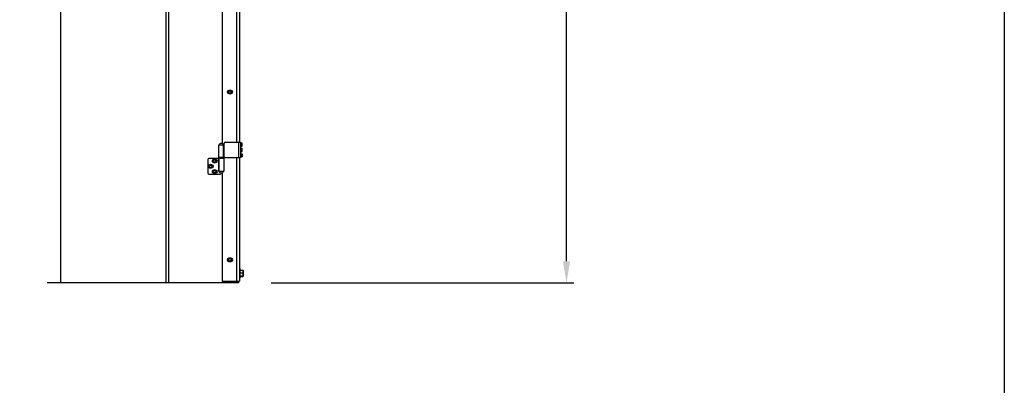
# Model space of a CAD drawing. Units: inches. Extents: x 170 to 288, y 234 to 248.
# Drawn here: x 209 to 214, y 240 to 241 of the extents above; entities that cross this region are included whole.
import ezdxf

# ---------------------------------------------------------------- set-up
doc = ezdxf.new("R2010")
doc.units = ezdxf.units.IN
doc.header["$LTSCALE"] = 0.25
doc.header["$MEASUREMENT"] = 0
doc.layers.add('ANNOTATIONS', color=1, linetype='Continuous')
doc.layers.add('SLIM E GUIDE MOTOR RH', color=7, linetype='Continuous')
doc.styles.add('ARIAL', font='arial.ttf', dxfattribs={"height": 0.09375})
doc.dimstyles.new('STANDARD$0', dxfattribs={"dimtxt": 0.09375, "dimasz": 0.09375, "dimexe": 0.03125, "dimexo": 0.046875, "dimgap": 0.09, "dimtad": 0, "dimtih": 1, "dimtoh": 1, "dimdec": 4, "dimzin": 0, "dimdsep": 46, "dimtxsty": 'ARIAL', "dimcen": 0.09, "dimadec": 0, "dimazin": 0, "dimtfac": 1, "dimtdec": 4, "dimtofl": 0, "dimtmove": 0, "dimatfit": 1, "dimfxl": 1, "dimtolj": 1, "dimtzin": 0, "dimarcsym": 0})

# ---------------------------------------------------------------- blocks, each defined once
blk = doc.blocks.new('*D49')
at = {"layer": 'ANNOTATIONS', "color": 0, "lineweight": -2, "transparency": 16777216}
for p, q in [((210.145, 244.1438), (211.86, 244.1438)), ((211.8287, 244.05), (211.8287, 242.359)), ((211.8287, 240.2332), (211.8287, 241.9242)), ((210.5513, 240.1394), (211.86, 240.1394))]:
    blk.add_line(p, q, dxfattribs=at)
at = {"layer": 'ANNOTATIONS', "color": 0, "transparency": 16777216}
for points in [[(211.8131, 244.05), (211.8444, 244.05), (211.8287, 244.1438)], [(211.8131, 240.2332), (211.8444, 240.2332), (211.8287, 240.1394)]]:
    blk.add_solid(points, dxfattribs=at)
at = {"layer": 'defpoints', "color": 0, "transparency": 16777216}
for p in [(210.0982, 244.1438), (211.8287, 244.1438), (210.5044, 240.1394)]:
    blk.add_point(p, dxfattribs=at)
at = {"layer": 'ANNOTATIONS', "color": 0, "transparency": 16777216, "insert": (211.8287, 242.1416), "char_height": 0.09375, "attachment_point": 5, "style": 'ARIAL'}
blk.add_mtext('\\A1;OPENING \\PHEIGHT', dxfattribs=at)

msp = doc.modelspace()

# ---------------------------------------------------------------- linework, layer by layer
at = {"layer": 'defpoints'}
msp.add_lwpolyline([(213.72204, 234.44685), (194.25216, 234.44685), (194.25216, 247.18196), (213.72204, 247.18196)], close=True, dxfattribs=at)
at = {"layer": 'SLIM E GUIDE MOTOR RH'}
for p, q in [((209.64124, 240.13944), (209.64124, 245.57528)), ((210.09817, 240.13944), (210.09817, 245.57528)), ((210.1078, 244.18944), (210.1078, 240.13944)), ((210.40234, 242.15111), (210.40234, 240.74778)), ((210.41464, 242.15111), (210.41464, 240.74778)), ((210.33984, 242.0863), (210.33984, 240.74176)), ((210.36624, 240.96965), (210.36588, 240.96965)), ((210.36757, 240.969), (210.37094, 240.97028)), ((210.37431, 240.97157), (210.37711, 240.96929)), ((210.38046, 240.96965), (210.3801, 240.96965)), ((210.36588, 240.95924), (210.36624, 240.95924)), ((210.37202, 240.95732), (210.36923, 240.9596)), ((210.37877, 240.95989), (210.3754, 240.9586)), ((210.3801, 240.95924), (210.38046, 240.95924)), ((210.35214, 240.74778), (210.4186, 240.74778)), ((210.41047, 240.74778), (210.41047, 240.68111)), ((210.4186, 240.74778), (210.4186, 240.68111)), ((210.32514, 240.67694), (210.32514, 240.73528)), ((210.34797, 240.73528), (210.32514, 240.73528)), ((210.34597, 240.68111), (210.34597, 240.73528)), ((210.34797, 240.68111), (210.34797, 240.74361)), ((210.4186, 240.74603), (210.42027, 240.74603)), ((210.42027, 240.72869), (210.4186, 240.72869)), ((210.4186, 240.72311), (210.42027, 240.72311)), ((210.42027, 240.70578), (210.4186, 240.70578)), ((210.42027, 240.72869), (210.42027, 240.74603)), ((210.42027, 240.74454), (210.42604, 240.74454)), ((210.42027, 240.74162), (210.42604, 240.74162)), ((210.42027, 240.73445), (210.42604, 240.73445)), ((210.42027, 240.73019), (210.42604, 240.73019)), ((210.42027, 240.70578), (210.42027, 240.72311)), ((210.42027, 240.72146), (210.42604, 240.72146)), ((210.42027, 240.71941), (210.42604, 240.71941)), ((210.42027, 240.7124), (210.42604, 240.7124)), ((210.42027, 240.70743), (210.42604, 240.70743)), ((210.42604, 240.74162), (210.4266, 240.74308)), ((210.42604, 240.73019), (210.4266, 240.73232)), ((210.42618, 240.73053), (210.42604, 240.73019)), ((210.42604, 240.71941), (210.4266, 240.72044)), ((210.42604, 240.70743), (210.4266, 240.70991)), ((210.42634, 240.70793), (210.42604, 240.70743)), ((210.42624, 240.74423), (210.42625, 240.74423)), ((210.42625, 240.74423), (210.4266, 240.74361)), ((210.4266, 240.73111), (210.42625, 240.73049)), ((210.42641, 240.72102), (210.42642, 240.72101)), ((210.42642, 240.70788), (210.42641, 240.70787)), ((210.42642, 240.72101), (210.4266, 240.72069)), ((210.4266, 240.70819), (210.42642, 240.70788)), ((210.4266, 240.73111), (210.4266, 240.74361)), ((210.4266, 240.70819), (210.4266, 240.72069)), ((210.27731, 240.67278), (210.27731, 240.61444)), ((210.34614, 240.67694), (210.28148, 240.67694)), ((210.29955, 240.66857), (210.30217, 240.67106)), ((210.30125, 240.66155), (210.3004, 240.66506)), ((210.3134, 240.66449), (210.31078, 240.662)), ((210.31171, 240.6715), (210.31255, 240.66799)), ((210.31481, 240.67094), (210.31393, 240.67094)), ((210.32332, 240.67694), (210.32332, 240.62278)), ((210.34797, 240.68111), (210.32514, 240.68111)), ((210.32532, 240.67694), (210.32532, 240.62278)), ((210.34614, 240.68111), (210.34614, 240.62278)), ((210.35214, 240.68111), (210.4186, 240.68111)), ((210.40234, 240.68111), (210.40234, 240.14778)), ((210.41464, 240.68111), (210.41464, 240.14778)), ((210.4186, 240.70019), (210.42027, 240.70019)), ((210.42027, 240.68286), (210.4186, 240.68286)), ((210.42027, 240.68286), (210.42027, 240.70019)), ((210.42027, 240.69819), (210.42604, 240.69819)), ((210.42027, 240.69726), (210.42604, 240.69726)), ((210.42027, 240.6906), (210.42604, 240.6906)), ((210.42027, 240.68487), (210.42604, 240.68487)), ((210.42604, 240.69726), (210.4266, 240.69773)), ((210.42604, 240.68487), (210.4266, 240.68773)), ((210.4266, 240.69773), (210.4266, 240.68528)), ((210.28268, 240.64476), (210.28496, 240.64755)), ((210.28526, 240.63801), (210.28397, 240.64138)), ((210.29436, 240.64921), (210.29565, 240.64584)), ((210.29693, 240.64247), (210.29466, 240.63967)), ((210.29814, 240.64803), (210.29727, 240.64803)), ((210.29727, 240.63919), (210.29814, 240.63919)), ((210.29926, 240.62069), (210.30106, 240.62382)), ((210.31008, 240.62694), (210.31189, 240.62382)), ((210.31369, 240.62069), (210.31189, 240.61757)), ((210.31393, 240.66211), (210.31481, 240.66211)), ((210.31481, 240.62511), (210.31393, 240.62511)), ((210.32332, 240.62278), (210.34614, 240.62278)), ((210.28148, 240.61028), (210.33148, 240.61028)), ((210.30287, 240.61444), (210.30106, 240.61757)), ((210.31393, 240.61628), (210.31481, 240.61628)), ((210.33564, 240.61444), (210.33564, 240.61549)), ((210.33984, 240.6163), (210.33984, 240.14778)), ((210.36624, 240.24465), (210.36588, 240.24465)), ((210.36692, 240.24305), (210.37004, 240.24486)), ((210.37317, 240.24666), (210.37629, 240.24486)), ((210.38046, 240.24465), (210.3801, 240.24465)), ((210.36588, 240.23424), (210.36624, 240.23424)), ((210.37317, 240.23223), (210.37004, 240.23403)), ((210.37942, 240.23584), (210.37629, 240.23403)), ((210.3801, 240.23424), (210.38046, 240.23424)), ((210.41464, 240.20194), (210.41797, 240.20194)), ((210.41797, 240.16028), (210.41797, 240.20194)), ((210.41797, 240.1945), (210.42899, 240.1945)), ((210.41797, 240.16028), (210.41464, 240.16028)), ((210.41797, 240.18313), (210.42899, 240.18313)), ((210.41797, 240.16974), (210.42899, 240.16974)), ((210.41797, 240.16772), (210.42899, 240.16772)), ((210.4301, 240.19361), (210.4301, 240.16873)), ((210.41067, 240.13944), (209.58254, 240.13944)), ((210.41067, 240.13944), (209.58254, 240.13944)), ((210.41067, 240.13944), (209.58254, 240.13944)), ((210.1665, 240.13944), (209.64124, 240.13944)), ((210.33984, 240.14778), (210.41464, 240.14778)), ((210.40104, 240.14778), (210.40104, 240.13944)), ((210.41067, 240.14778), (210.41067, 240.13944))]:
    msp.add_line(p, q, dxfattribs=at)
for centre, radius in [((210.37317, 240.96444), 0.00867), ((210.37317, 240.96444), 0.00625), ((210.37317, 240.96444), 0.00547), ((210.30648, 240.66653), 0.00867), ((210.30648, 240.66653), 0.00625), ((210.30648, 240.66653), 0.00547), ((210.28981, 240.64361), 0.00867), ((210.28981, 240.64361), 0.00625), ((210.28981, 240.64361), 0.00547), ((210.30648, 240.62069), 0.00867), ((210.30648, 240.62069), 0.00625), ((210.30648, 240.62069), 0.00547), ((210.37317, 240.23944), 0.00867), ((210.37317, 240.23944), 0.00625), ((210.37317, 240.23944), 0.00547)]:
    msp.add_circle(centre, radius, dxfattribs=at)
for centre, radius, start, end in [((210.36588, 240.96444), 0.00521, 90, 270), ((210.38046, 240.96444), 0.00521, 270, 90), ((210.35214, 240.74361), 0.00417, 90, 180), ((210.33564, 240.73136), 0.01121, 20.44434, 159.55566), ((210.28148, 240.67278), 0.00417, 90, 180), ((210.31481, 240.66653), 0.00442, 270, 90), ((210.35214, 240.68528), 0.00417, 180, 270), ((210.29814, 240.64361), 0.00442, 270, 90), ((210.31481, 240.62069), 0.00442, 270, 90), ((210.33564, 240.62669), 0.01121, 200.44434, 339.55566), ((210.28148, 240.61444), 0.00417, 180, 270), ((210.33148, 240.61444), 0.00417, 270, 0), ((210.36588, 240.23944), 0.00521, 90, 270), ((210.38046, 240.23944), 0.00521, 270, 90)]:
    msp.add_arc(centre, radius, start, end, dxfattribs=at)
for points, knots in [([(210.36643, 240.96187), (210.36647, 240.96217), (210.36666, 240.96333), (210.36685, 240.96454), (210.367, 240.96544)], [0, 0, 0, 0, 0.2575348, 1, 1, 1, 1]), ([(210.36923, 240.9596), (210.36916, 240.95965), (210.36821, 240.96042), (210.36729, 240.96117), (210.36643, 240.96187)], [0, 0, 0, 0, 0.0702353, 1, 1, 1, 1]), ([(210.367, 240.96544), (210.36705, 240.96576), (210.36724, 240.96697), (210.36743, 240.96814), (210.36757, 240.969)], [0, 0, 0, 0, 0.268646, 1, 1, 1, 1]), ([(210.37094, 240.97028), (210.37102, 240.97031), (210.37216, 240.97075), (210.37328, 240.97117), (210.37431, 240.97157)], [0, 0, 0, 0, 0.07018724, 1, 1, 1, 1]), ([(210.37711, 240.96929), (210.37718, 240.96924), (210.37812, 240.96847), (210.37905, 240.96772), (210.37991, 240.96702)], [0, 0, 0, 0, 0.07018508, 1, 1, 1, 1]), ([(210.37934, 240.96345), (210.3792, 240.96256), (210.379, 240.96135), (210.37882, 240.96019), (210.37877, 240.95989)], [0, 0, 0, 0, 0.7424033, 1, 1, 1, 1]), ([(210.37991, 240.96702), (210.37977, 240.96616), (210.37959, 240.96498), (210.37939, 240.96378), (210.37934, 240.96345)], [0, 0, 0, 0, 0.73135521, 1, 1, 1, 1]), ([(210.3754, 240.9586), (210.37532, 240.95857), (210.37418, 240.95814), (210.37306, 240.95771), (210.37202, 240.95732)], [0, 0, 0, 0, 0.07018724, 1, 1, 1, 1]), ([(210.4266, 240.73804), (210.42659, 240.73836), (210.42656, 240.73958), (210.42626, 240.74076), (210.42604, 240.74162)], [0, 0, 0, 0, 0.2686246, 1, 1, 1, 1]), ([(210.42604, 240.73445), (210.42613, 240.73475), (210.42646, 240.73592), (210.42654, 240.73713), (210.4266, 240.73804)], [0, 0, 0, 0, 0.2575991, 1, 1, 1, 1]), ([(210.4266, 240.73232), (210.4266, 240.73237), (210.42659, 240.73309), (210.42631, 240.73379), (210.42604, 240.73445)], [0, 0, 0, 0, 0.07019064, 1, 1, 1, 1]), ([(210.4266, 240.72044), (210.4266, 240.72046), (210.42659, 240.72081), (210.42631, 240.72115), (210.42604, 240.72146)], [0, 0, 0, 0, 0.0702001, 1, 1, 1, 1]), ([(210.4266, 240.7159), (210.42659, 240.71622), (210.42656, 240.71741), (210.42626, 240.71857), (210.42604, 240.71941)], [0, 0, 0, 0, 0.2686567, 1, 1, 1, 1]), ([(210.42604, 240.7124), (210.42613, 240.71269), (210.42646, 240.71383), (210.42654, 240.71502), (210.4266, 240.7159)], [0, 0, 0, 0, 0.2575767, 1, 1, 1, 1]), ([(210.4266, 240.70991), (210.4266, 240.70997), (210.42659, 240.71081), (210.42631, 240.71163), (210.42604, 240.7124)], [0, 0, 0, 0, 0.0702323, 1, 1, 1, 1]), ([(210.4266, 240.74308), (210.4266, 240.74311), (210.4266, 240.74349), (210.42638, 240.74386), (210.42618, 240.74419)], [0, 0, 0, 0, 0.0917314, 1, 1, 1, 1]), ([(210.3004, 240.66506), (210.30038, 240.66515), (210.30009, 240.66633), (210.29981, 240.66749), (210.29955, 240.66857)], [0, 0, 0, 0, 0.0702066, 1, 1, 1, 1]), ([(210.30217, 240.67106), (210.30223, 240.67112), (210.30311, 240.67196), (210.30398, 240.67278), (210.30478, 240.67354)], [0, 0, 0, 0, 0.07020217, 1, 1, 1, 1]), ([(210.30478, 240.67354), (210.30562, 240.6733), (210.30676, 240.67296), (210.30793, 240.67262), (210.30824, 240.67252)], [0, 0, 0, 0, 0.731365, 1, 1, 1, 1]), ([(210.30824, 240.67252), (210.30911, 240.67227), (210.31029, 240.67192), (210.31142, 240.67159), (210.31171, 240.6715)], [0, 0, 0, 0, 0.7424476, 1, 1, 1, 1]), ([(210.31255, 240.66799), (210.31257, 240.66791), (210.31286, 240.66673), (210.31314, 240.66556), (210.3134, 240.66449)], [0, 0, 0, 0, 0.0702066, 1, 1, 1, 1]), ([(210.4266, 240.69773), (210.4266, 240.69774), (210.42659, 240.69789), (210.42631, 240.69805), (210.42604, 240.69819)], [0, 0, 0, 0, 0.0701939, 1, 1, 1, 1]), ([(210.4266, 240.69393), (210.42659, 240.69424), (210.42656, 240.69536), (210.42626, 240.69646), (210.42604, 240.69726)], [0, 0, 0, 0, 0.2686473, 1, 1, 1, 1]), ([(210.42604, 240.6906), (210.42613, 240.69088), (210.42646, 240.69197), (210.42654, 240.6931), (210.4266, 240.69393)], [0, 0, 0, 0, 0.2575757, 1, 1, 1, 1]), ([(210.4266, 240.68773), (210.4266, 240.6878), (210.42659, 240.68877), (210.42631, 240.68972), (210.42604, 240.6906)], [0, 0, 0, 0, 0.0701598, 1, 1, 1, 1]), ([(210.4266, 240.68533), (210.4266, 240.68532), (210.42659, 240.68516), (210.42631, 240.68501), (210.42604, 240.68487)], [0, 0, 0, 0, 0.0701968, 1, 1, 1, 1]), ([(210.28397, 240.64138), (210.28394, 240.64146), (210.2835, 240.6426), (210.28308, 240.64372), (210.28268, 240.64476)], [0, 0, 0, 0, 0.0701992, 1, 1, 1, 1]), ([(210.28496, 240.64755), (210.28501, 240.64762), (210.28578, 240.64857), (210.28654, 240.64949), (210.28724, 240.65035)], [0, 0, 0, 0, 0.07020229, 1, 1, 1, 1]), ([(210.28882, 240.63744), (210.28849, 240.63749), (210.28729, 240.63769), (210.28611, 240.63787), (210.28526, 240.63801)], [0, 0, 0, 0, 0.2686354, 1, 1, 1, 1]), ([(210.28724, 240.65035), (210.2881, 240.65022), (210.28927, 240.65003), (210.29048, 240.64983), (210.2908, 240.64978)], [0, 0, 0, 0, 0.7313685, 1, 1, 1, 1]), ([(210.29238, 240.63687), (210.29208, 240.63692), (210.29092, 240.6371), (210.28971, 240.6373), (210.28882, 240.63744)], [0, 0, 0, 0, 0.2575485, 1, 1, 1, 1]), ([(210.2908, 240.64978), (210.2917, 240.64964), (210.2929, 240.64944), (210.29406, 240.64926), (210.29436, 240.64921)], [0, 0, 0, 0, 0.7424477, 1, 1, 1, 1]), ([(210.29466, 240.63967), (210.2946, 240.6396), (210.29384, 240.63866), (210.29308, 240.63773), (210.29238, 240.63687)], [0, 0, 0, 0, 0.07019915, 1, 1, 1, 1]), ([(210.29565, 240.64584), (210.29568, 240.64576), (210.29611, 240.64462), (210.29654, 240.6435), (210.29693, 240.64247)], [0, 0, 0, 0, 0.0702048, 1, 1, 1, 1]), ([(210.30106, 240.61757), (210.30102, 240.61764), (210.30041, 240.6187), (210.29981, 240.61973), (210.29926, 240.62069)], [0, 0, 0, 0, 0.0701998, 1, 1, 1, 1]), ([(210.30106, 240.62382), (210.30111, 240.62389), (210.30172, 240.62495), (210.30231, 240.62598), (210.30287, 240.62694)], [0, 0, 0, 0, 0.0702, 1, 1, 1, 1]), ([(210.30471, 240.66053), (210.30439, 240.66063), (210.30322, 240.66097), (210.30208, 240.66131), (210.30125, 240.66155)], [0, 0, 0, 0, 0.2686235, 1, 1, 1, 1]), ([(210.30287, 240.62694), (210.30374, 240.62694), (210.30493, 240.62694), (210.30615, 240.62694), (210.30648, 240.62694)], [0, 0, 0, 0, 0.7313691, 1, 1, 1, 1]), ([(210.30817, 240.65951), (210.30788, 240.6596), (210.30675, 240.65993), (210.30558, 240.66028), (210.30471, 240.66053)], [0, 0, 0, 0, 0.2575524, 1, 1, 1, 1]), ([(210.30648, 240.62694), (210.30738, 240.62694), (210.30861, 240.62694), (210.30978, 240.62694), (210.31008, 240.62694)], [0, 0, 0, 0, 0.7424515, 1, 1, 1, 1]), ([(210.31078, 240.662), (210.31072, 240.66194), (210.30984, 240.6611), (210.30897, 240.66028), (210.30817, 240.65951)], [0, 0, 0, 0, 0.0701981, 1, 1, 1, 1]), ([(210.31189, 240.62382), (210.31193, 240.62375), (210.31254, 240.62269), (210.31314, 240.62166), (210.31369, 240.62069)], [0, 0, 0, 0, 0.0701335, 1, 1, 1, 1]), ([(210.30648, 240.61444), (210.30615, 240.61444), (210.30493, 240.61444), (210.30374, 240.61444), (210.30287, 240.61444)], [0, 0, 0, 0, 0.2686309, 1, 1, 1, 1]), ([(210.31008, 240.61444), (210.30978, 240.61444), (210.30861, 240.61444), (210.30738, 240.61444), (210.30648, 240.61444)], [0, 0, 0, 0, 0.2575485, 1, 1, 1, 1]), ([(210.31189, 240.61757), (210.31185, 240.6175), (210.31124, 240.61644), (210.31064, 240.61541), (210.31008, 240.61444)], [0, 0, 0, 0, 0.0702, 1, 1, 1, 1]), ([(210.36692, 240.23944), (210.36692, 240.23977), (210.36692, 240.24099), (210.36692, 240.24218), (210.36692, 240.24305)], [0, 0, 0, 0, 0.2686692, 1, 1, 1, 1]), ([(210.36692, 240.23584), (210.36692, 240.23614), (210.36692, 240.23732), (210.36692, 240.23854), (210.36692, 240.23944)], [0, 0, 0, 0, 0.2575222, 1, 1, 1, 1]), ([(210.37004, 240.24486), (210.37012, 240.2449), (210.37117, 240.24551), (210.37221, 240.24611), (210.37317, 240.24666)], [0, 0, 0, 0, 0.0702048, 1, 1, 1, 1]), ([(210.37629, 240.24486), (210.37637, 240.24481), (210.37742, 240.2442), (210.37846, 240.24361), (210.37942, 240.24305)], [0, 0, 0, 0, 0.0702077, 1, 1, 1, 1]), ([(210.37942, 240.24305), (210.37942, 240.24218), (210.37942, 240.24099), (210.37942, 240.23977), (210.37942, 240.23944)], [0, 0, 0, 0, 0.7313308, 1, 1, 1, 1]), ([(210.37942, 240.23944), (210.37942, 240.23854), (210.37942, 240.23732), (210.37942, 240.23614), (210.37942, 240.23584)], [0, 0, 0, 0, 0.7424778, 1, 1, 1, 1]), ([(210.37004, 240.23403), (210.36997, 240.23407), (210.36891, 240.23468), (210.36788, 240.23528), (210.36692, 240.23584)], [0, 0, 0, 0, 0.0701991, 1, 1, 1, 1]), ([(210.37629, 240.23403), (210.37622, 240.23399), (210.37516, 240.23338), (210.37413, 240.23278), (210.37317, 240.23223)], [0, 0, 0, 0, 0.0701961, 1, 1, 1, 1]), ([(210.4301, 240.18881), (210.4301, 240.18895), (210.43009, 240.18997), (210.42985, 240.19189), (210.42927, 240.19362), (210.42899, 240.1945)], [0, 0, 0, 0, 0.0701013, 0.5307925, 1, 1, 1, 1]), ([(210.42899, 240.1945), (210.4293, 240.19433), (210.42993, 240.194), (210.43004, 240.19366), (210.4301, 240.19349)], [0, 0, 0, 0, 0.4954695, 1, 1, 1, 1]), ([(210.42899, 240.18313), (210.4293, 240.18405), (210.42993, 240.18592), (210.43004, 240.18784), (210.4301, 240.18881)], [0, 0, 0, 0, 0.4954607, 1, 1, 1, 1]), ([(210.4301, 240.17644), (210.43009, 240.177), (210.43003, 240.17926), (210.42944, 240.18147), (210.42899, 240.18313)], [0, 0, 0, 0, 0.2463304, 1, 1, 1, 1]), ([(210.42899, 240.16974), (210.42914, 240.17024), (210.42979, 240.17243), (210.42997, 240.17469), (210.4301, 240.17644)], [0, 0, 0, 0, 0.22938482, 1, 1, 1, 1]), ([(210.4301, 240.16873), (210.4301, 240.16876), (210.43009, 240.16894), (210.42985, 240.16928), (210.42927, 240.16959), (210.42899, 240.16974)], [0, 0, 0, 0, 0.0700899, 0.5307963, 1, 1, 1, 1]), ([(210.42899, 240.16772), (210.4293, 240.16789), (210.42993, 240.16822), (210.43004, 240.16856), (210.4301, 240.16873)], [0, 0, 0, 0, 0.4954486, 1, 1, 1, 1])]:
    msp.add_open_spline(points, degree=3, knots=knots, dxfattribs=at)

# ---------------------------------------------------------------- dimensions: what is measured, and where the dimension line sits
at = {"layer": 'ANNOTATIONS'}
dim = msp.add_linear_dim(base=(211.82873, 244.14378), p1=(210.50442, 240.13944), p2=(210.09817, 244.14378), angle=90, text='OPENING \\PHEIGHT', dimstyle='STANDARD$0', dxfattribs=at)
dim.commit()
dim.dimension.update_dxf_attribs({"geometry": '*D49', "text_midpoint": (211.82873, 242.14161)})

doc.saveas('drawing.dxf')
